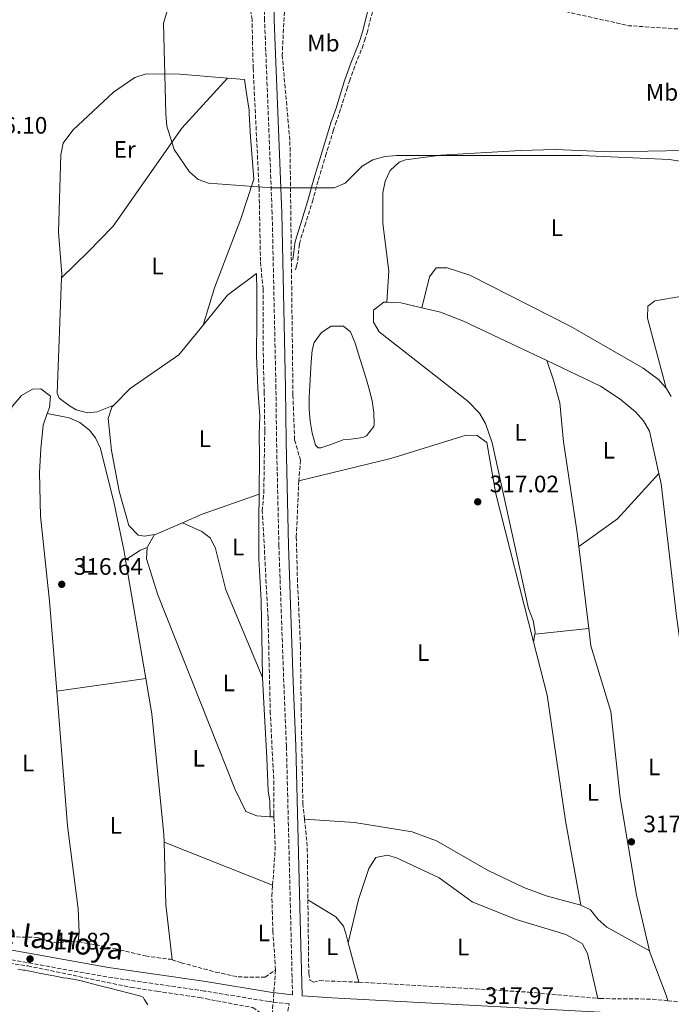
# Model space of a CAD drawing. Units: metres. Extents: x 615637 to 619153, y 4646102 to 4648472.
# Drawn here: x 617441 to 617715, y 4646732 to 4647146 of the extents above; entities that cross this region are included whole.
import ezdxf
from ezdxf.enums import TextEntityAlignment as Align

# ---------------------------------------------------------------- set-up
doc = ezdxf.new("R2010")
doc.units = ezdxf.units.M
doc.header["$MEASUREMENT"] = 0
doc.linetypes.add('DGN Style 3', pattern=[2.435890702152634, 1.739921930109024, -0.6959687720436097])
for name, color, linetype, lineweight in [('Camino', 7, 'DGN Style 3', 0), ('Charca', 142, 'Continuous', 0), ('Cota de punto acotado terreno', 7, 'Continuous', 0), ('Curva de nivel intermedia', 30, 'Continuous', 0), ('Etiqueta de uso rústico', 92, 'Continuous', 0), ('Línea de cambio de uso (parcela vista)', 92, 'Continuous', 0), ('Margen derecho', 7, 'Continuous', 0), ('Punto acotado terreno (símbolo)', 7, 'Continuous', 0)]:
    doc.layers.add(name, color=color, linetype=linetype, lineweight=lineweight)
doc.styles.add('Style-Arial', font='arial.ttf')

# ---------------------------------------------------------------- blocks, each defined once
blk = doc.blocks.new('5PATER')
at = {"layer": 'Punto acotado terreno (símbolo)', "linetype": 'Continuous', "lineweight": 0}
h = blk.add_hatch(color=51, dxfattribs=at)
edge = h.paths.add_edge_path()
edge.add_ellipse((0, 0), major_axis=(-0.1095731443231308, -0.1110710700762829), ratio=0.9994222409660317, start_angle=0, end_angle=360)

msp = doc.modelspace()

# ---------------------------------------------------------------- linework, layer by layer
at = {"layer": 'Camino', "color": 7, "linetype": 'DGN Style 3', "lineweight": 0}
for points in [[(617555.6900000017, 4646736.140000002, 317.8300000000018), (617554.8199999998, 4646772.940000001, 317.8200000000071), (617553.139999999, 4646840.530000002, 316.8200000000069), (617552.0399999993, 4646867.290000001, 316.5099999999949), (617549.9699999974, 4646924.690000002, 316.5), (617548.9899999984, 4646968.580000003, 316.0599999999977), (617548.729999999, 4646990.980000001, 315.320000000007), (617547.1399999998, 4647064.4, 314.9199999999983), (617543.949999998, 4647145.620000003, 314.5899999999965), (617543.9899999984, 4647153.239999999, 314.4700000000012), (617545.6000000021, 4647172.970000001, 314.4299999999931)], [(617556.949999998, 4647040.760000003, 315.300000000003), (617557.4200000016, 4647042.280000003, 315.300000000003), (617557.8799999976, 4647044.850000001, 315.300000000003), (617558.4699999976, 4647050.360000002, 315.300000000003), (617558.6900000012, 4647051.710000001, 314.9299999999932), (617559.239999999, 4647054.030000002, 314.9299999999932), (617560.9299999987, 4647059.280000002, 314.9299999999932), (617564.0399999978, 4647069.420000004, 314.9299999999932), (617566.5799999969, 4647078.570000002, 314.75), (617569.629999998, 4647088.600000002, 314.9400000000023), (617572.8399999999, 4647099.199999999, 314.7400000000054), (617573.7600000009, 4647102.030000002, 314.679999999993), (617576.0599999985, 4647108.65, 314.5599999999976), (617578.4999999994, 4647116.580000003, 314.5599999999976), (617579.6599999995, 4647120.09, 314.5599999999976), (617582.1499999972, 4647126.989999999, 314.550000000003), (617584.9600000014, 4647133.95, 314.3800000000047), (617585.9999999984, 4647136.970000001, 314.3800000000047), (617587.0399999978, 4647140.350000001, 314.3800000000047), (617590.1499999969, 4647152.480000001, 314.3800000000047), (617591.3999999987, 4647156.320000002, 314.4299999999931)], [(617547.3000000007, 4646695.270000001, 318.6499999999942), (617549.8399999999, 4646707.640000001, 318.6199999999953), (617554.2499999999, 4646732.280000002, 318.2200000000011), (617545.8199999988, 4646733.27, 318.2599999999949), (617518.6499999979, 4646737.690000002, 317.979999999996), (617477.6200000012, 4646743.640000001, 317.979999999996), (617426.8099999989, 4646752.699999999, 317.979999999996)]]:
    msp.add_polyline3d(points, dxfattribs=at)
at = {"layer": 'Charca', "color": 142, "linetype": 'Continuous', "lineweight": 0, "elevation": 313.9499999999971, "flags": 128}
msp.add_lwpolyline([(617565.3799999999, 4646967.109999999), (617563.9800000006, 4646972.09), (617563.1500000004, 4646977.09), (617562.7699999996, 4646982.09), (617562.7300000006, 4646987.100000001), (617562.9299999997, 4646992.109999999), (617563.2400000002, 4646997.09), (617563.5700000003, 4647002.060000001), (617563.9500000002, 4647006.99), (617564.8499999996, 4647010.210000001), (617567.9299999997, 4647014.4), (617571.9400000004, 4647017.09), (617577.0800000001, 4647017.01), (617580.0599999996, 4647014.640000001), (617582.0800000001, 4647009.99), (617583.4199999999, 4647005.27), (617584.9299999997, 4647000.42), (617586.5099999999, 4646995.52), (617587.9699999997, 4646990.609999999), (617589.1600000003, 4646985.699999999), (617589.9000000004, 4646980.810000001), (617590.0199999996, 4646975.960000001), (617589.9500000002, 4646974.890000001), (617586.79, 4646971.01), (617585.2199999997, 4646970.310000001), (617580.25, 4646969.58), (617577.0599999996, 4646969.26), (617572.2599999999, 4646967.439999999), (617567.54, 4646965.92), (617566.5199999996, 4646965.930000001), (617565.3799999999, 4646967.109999999)], close=True, dxfattribs=at)
at = {"layer": 'Charca', "color": 142, "linetype": 'Continuous', "lineweight": 0}
msp.add_polyline3d([(617565.3799999999, 4646967.109999999, 313.570000000007), (617563.9800000006, 4646972.09, 313.5899999999965), (617563.1500000004, 4646977.09, 313.6100000000006), (617562.7699999996, 4646982.09, 313.6399999999995), (617562.7300000006, 4646987.100000001, 313.6699999999983), (617562.9299999997, 4646992.109999999, 313.7200000000012), (617563.2400000002, 4646997.09, 313.7899999999936), (617563.5700000003, 4647002.060000001, 313.8699999999953), (617563.9500000002, 4647006.99, 314.3899999999995), (617564.8499999996, 4647010.210000001, 314.7899999999936), (617567.9299999997, 4647014.4, 315.070000000007), (617571.9400000004, 4647017.09, 315.1000000000058), (617577.0800000001, 4647017.01, 314.5299999999988), (617580.0599999996, 4647014.640000001, 314.179999999993), (617582.0800000001, 4647009.99, 314.1900000000023), (617583.4199999999, 4647005.27, 314.179999999993), (617584.9299999997, 4647000.42, 313.9499999999971), (617586.5099999999, 4646995.52, 313.6499999999942), (617587.9699999997, 4646990.609999999, 313.320000000007), (617589.1600000003, 4646985.699999999, 313.0099999999948), (617589.9000000004, 4646980.810000001, 312.7700000000041), (617590.0199999996, 4646975.960000001, 312.6600000000035), (617589.9500000002, 4646974.890000001, 312.6499999999942), (617586.79, 4646971.01, 312.6499999999942), (617585.2199999997, 4646970.310000001, 312.6499999999942), (617580.25, 4646969.58, 312.6499999999942), (617577.0599999996, 4646969.26, 312.6499999999942), (617572.2599999999, 4646967.439999999, 313.0299999999988), (617567.54, 4646965.92, 313.5399999999936), (617566.5199999996, 4646965.930000001, 313.570000000007), (617565.3799999999, 4646967.109999999, 313.570000000007)], dxfattribs=at)
at = {"layer": 'Curva de nivel intermedia', "color": 30, "linetype": 'Continuous', "lineweight": 0, "elevation": 315.0000000000001, "flags": 128}
msp.add_lwpolyline([(617507.5999999995, 4647164.859999998), (617501.3800000012, 4647144.439999999), (617502.3700000015, 4647106.23), (617502.8800000009, 4647101.140000001), (617506.0000000013, 4647091.249999999), (617512.270000001, 4647082.050000002), (617516.0300000005, 4647078.669999999), (617520.4100000015, 4647077.140000001), (617546.8600000005, 4647075.180000001), (617573.230000001, 4647075.180000001), (617577.8500000011, 4647077.109999999), (617584.9500000002, 4647084.359999998), (617589.4299999995, 4647086.970000001), (617594.4600000008, 4647088.34), (617599.5100000001, 4647088.84), (617677.1900000017, 4647088.779999999), (617714.2799999999, 4647087.069999999), (617725.2100000001, 4647085.23)], dxfattribs=at)
at = {"layer": 'Línea de cambio de uso (parcela vista)', "color": 7, "linetype": 'DGN Style 3', "lineweight": 0, "flags": 128}
for points, elevation in [([(617814.3700000001, 4647136.810000001), (617807.1500000004, 4647137.560000001), (617801.2400000002, 4647138.91), (617797.8700000001, 4647138.289999999), (617793, 4647137.4), (617785.7100000001, 4647135.66), (617777.6799999997, 4647136.51), (617759.9699999997, 4647139.130000001), (617697.1900000004, 4647143.33), (617665.7400000002, 4647150.27), (617638.3600000005, 4647152.539999999), (617569.6200000001, 4647162.800000001), (617558.0499999998, 4647163.609999999), (617553.3499999996, 4647162.609999999), (617552.8899999997, 4647161.430000001)], 315.3899999999994), ([(617547.3499999996, 4646782.220000001), (617548.4500000002, 4646797.980000001), (617547.8700000001, 4646810.83)], 316.9900000000052), ([(617560.7300000006, 4646809.939999999), (617561.9000000004, 4646798.619999999), (617562.1699999999, 4646776.02)], 317.4499999999971), ([(617713.4900000002, 4646733.630000001), (617729.1799999997, 4646731.980000001), (617736.8600000005, 4646731.33)], 318.929999999993)]:
    msp.add_lwpolyline(points, dxfattribs=dict(at, elevation=elevation))
at = {"layer": 'Línea de cambio de uso (parcela vista)', "color": 92, "linetype": 'Continuous', "lineweight": 0, "extrusion": (-0.003619612366138542, -0.04911066443483444, 0.9987867845767124), "elevation": -230138.8886937145, "flags": 128}
msp.add_lwpolyline([(274350.5329457477, 4674190.109195612), (274356.4139458486, 4674190.312266564), (274365.3123753308, 4674188.890769903)], dxfattribs=at)
at = {"layer": 'Línea de cambio de uso (parcela vista)', "color": 92, "linetype": 'Continuous', "lineweight": 0, "flags": 128}
for points, elevation in [([(617480.54, 4646983.930000001), (617487.3600000005, 4646990.939999999), (617507.9400000004, 4647004.980000001), (617518.0899999999, 4647017.430000001)], 315.6999999999971), ([(617497.6500000004, 4646929.529999999), (617494.6600000003, 4646924.33), (617494.6399999997, 4646924.039999999)], 316.0099999999948), ([(617579.1299999999, 4646757.930000001), (617578.0700000003, 4646761.82), (617577.0999999996, 4646764.980000001), (617573.9500000002, 4646768.810000001), (617562.1699999999, 4646776.02)], 317.2400000000052), ([(617583.6200000001, 4646741.380000001), (617579.1299999999, 4646757.930000001)], 317.2400000000052)]:
    msp.add_lwpolyline(points, dxfattribs=dict(at, elevation=elevation))
at = {"layer": 'Línea de cambio de uso (parcela vista)', "color": 92, "linetype": 'Continuous', "lineweight": 0, "extrusion": (-0.3485776034287706, -0.2083091384570529, 0.9138385837899028), "elevation": -1183043.841465022, "flags": 128}
msp.add_lwpolyline([(-3672110.048193008, 2663101.497962884), (-3672109.929898594, 2663101.522588717), (-3672105.932300119, 2663101.54721455)], dxfattribs=at)
at = {"layer": 'Línea de cambio de uso (parcela vista)', "color": 92, "linetype": 'Continuous', "lineweight": 0, "extrusion": (-0.0029968855803614, 0.01437107566321047, 0.999892239624401), "elevation": 65245.47406934101, "flags": 128}
msp.add_lwpolyline([(617674.250692128, 4646466.61943253), (617690.5102594309, 4646478.360645037), (617707.9795215795, 4646497.31260219)], dxfattribs=at)
at = {"layer": 'Línea de cambio de uso (parcela vista)', "color": 92, "linetype": 'Continuous', "lineweight": 0, "extrusion": (0.0003470758178541338, 0.01564234859921375, 0.9998775907423255), "elevation": 73219.17281288905, "flags": 128}
msp.add_lwpolyline([(-514307.5683489678, -4658926.546238956), (-514283.9209940308, -4658917.598378624), (-514275.6540157579, -4658913.763581338)], dxfattribs=at)
at = {"layer": 'Línea de cambio de uso (parcela vista)', "color": 92, "linetype": 'Continuous', "lineweight": 0, "extrusion": (-0.005710264093515087, 0.03181432832040963, 0.9994774841873645), "elevation": 144628.7119703799, "flags": 128}
msp.add_lwpolyline([(-1428743.070055378, -4462408.960136991), (-1428731.404927309, -4462406.175718356), (-1428730.612462799, -4462406.175718357)], dxfattribs=at)
at = {"layer": 'Línea de cambio de uso (parcela vista)', "color": 92, "linetype": 'Continuous', "lineweight": 0, "extrusion": (-0.2110390369759517, 0.3954952143601772, 0.8938937634251962), "elevation": 1707803.224469509, "flags": 128}
msp.add_lwpolyline([(-2732447.697831576, -3404752.632535127), (-2732445.714953993, -3404752.966745316), (-2732444.714971063, -3404753.056378443), (-2732437.184856169, -3404752.454074784)], dxfattribs=at)
at = {"layer": 'Línea de cambio de uso (parcela vista)', "color": 92, "linetype": 'Continuous', "lineweight": 0, "extrusion": (-0.001263220793854705, 0.01032833382357157, 0.9999458634314434), "elevation": 47530.01842802593, "flags": 128}
msp.add_lwpolyline([(617680.1859049245, 4646647.03003976), (617675.9854534919, 4646681.371871508)], dxfattribs=at)
at = {"layer": 'Línea de cambio de uso (parcela vista)', "color": 92, "linetype": 'Continuous', "lineweight": 0, "extrusion": (-0.001097434799996109, 0.006418837032594406, 0.9999787968592179), "elevation": 29466.24873127703, "flags": 128}
msp.add_lwpolyline([(617493.9553985463, 4646775.588927318), (617485.4150415281, 4646825.539956356)], dxfattribs=at)
at = {"layer": 'Línea de cambio de uso (parcela vista)', "color": 92, "linetype": 'Continuous', "lineweight": 0, "extrusion": (0.02797240811617568, 0.1798226234468826, 0.9833012602864205), "elevation": 853203.220954294, "flags": 128}
msp.add_lwpolyline([(103941.5468293091, -4608283.411026494), (103941.546829309, -4608286.653047467)], dxfattribs=at)
at = {"layer": 'Línea de cambio de uso (parcela vista)', "color": 92, "linetype": 'Continuous', "lineweight": 0, "extrusion": (-0.003048625119210712, -0.0003332124415076947, 0.9999952974161185), "elevation": -3115.808694020575, "flags": 128}
msp.add_lwpolyline([(617655.6818487807, 4646886.829746941), (617678.371956743, 4646889.309747079)], dxfattribs=at)
at = {"layer": 'Línea de cambio de uso (parcela vista)', "color": 92, "linetype": 'Continuous', "lineweight": 0, "extrusion": (0.001309329930543063, 0.0001849988069307064, 0.999999125714905), "elevation": 1984.588294266154, "flags": 128}
msp.add_lwpolyline([(617455.59636938, 4646863.422371961), (617493.0364027545, 4646868.712372051)], dxfattribs=at)
at = {"layer": 'Línea de cambio de uso (parcela vista)', "color": 92, "linetype": 'Continuous', "lineweight": 0, "extrusion": (0.006424737309956986, -0.0004144991813385536, 0.999979275255706), "elevation": 2357.607004489933, "flags": 128}
msp.add_lwpolyline([(617531.5434428924, 4646812.306409605), (617533.0934751495, 4646812.206409597)], dxfattribs=at)
at = {"layer": 'Línea de cambio de uso (parcela vista)', "color": 92, "linetype": 'Continuous', "lineweight": 0, "extrusion": (-0.0156012924256443, 0.003787058453922324, 0.9998711206265117), "elevation": 8280.36886603265, "flags": 128}
msp.add_lwpolyline([(617434.8559379602, 4646752.753305136), (617432.1542383926, 4646775.953471504), (617431.4626062171, 4646802.153659383)], dxfattribs=at)
at = {"layer": 'Línea de cambio de uso (parcela vista)', "color": 92, "linetype": 'Continuous', "lineweight": 0, "extrusion": (-0.004740106706574604, 0.001865113148896227, 0.9999870262865176), "elevation": 6056.720168084652, "flags": 128}
msp.add_lwpolyline([(617541.9157381833, 4646779.005790664), (617496.2450662302, 4646796.975821918)], dxfattribs=at)
at = {"layer": 'Línea de cambio de uso (parcela vista)', "color": 7, "linetype": 'DGN Style 3', "lineweight": 0, "extrusion": (0.001039399380236695, 0.01347792602688842, 0.9999086284050869), "elevation": 63589.1171670392, "flags": 128}
msp.add_lwpolyline([(617546.1046739627, 4646287.959284217), (617547.9250056178, 4646311.561428032)], dxfattribs=at)
at = {"layer": 'Línea de cambio de uso (parcela vista)', "color": 7, "linetype": 'DGN Style 3', "lineweight": 0}
for points in [[(617552.8899999997, 4647161.430000001, 315.3899999999995), (617551.3600000005, 4647130.99, 315.0899999999965), (617554.6200000001, 4647094.710000001, 315.3899999999995), (617555.8899999997, 4646988.140000001, 315.3899999999995), (617556.5800000001, 4646969.279999999, 315.3899999999995), (617559.04, 4646960.82, 315.9799999999959), (617558.4000000004, 4646952.039999999, 315.9799999999959)], [(617547.8700000001, 4646810.83, 316.9900000000052), (617547.8099999996, 4646812.119999999, 316.9900000000052), (617547.9000000004, 4646824.390000001, 316.9900000000052), (617546.3700000001, 4646854.32, 316.9900000000052), (617545.4199999999, 4646894.390000001, 316.9900000000052), (617543, 4646939.4, 316.9900000000052), (617543.6200000001, 4646946.960000001, 316.9900000000052), (617544.0199999996, 4646973.140000001, 316.6999999999971), (617543.8300000001, 4646989.17, 316.6999999999971), (617543.4400000004, 4647001.67, 316.4100000000035), (617543.3099999996, 4647032.560000001, 315.8099999999977), (617542.2300000006, 4647044.33, 315.8099999999977), (617541.6299999999, 4647074.980000001, 315.5200000000041), (617539.1500000004, 4647125.42, 315.2299999999959), (617538.6699999999, 4647145.930000001, 315.2299999999959), (617537.9000000004, 4647150.630000001, 315.2299999999959), (617538.29, 4647158.180000001, 315.2299999999959)], [(617558.4000000004, 4646952.039999999, 315.9799999999959), (617558.2300000006, 4646949.730000001, 315.9799999999959), (617557.2999999998, 4646928.5, 316.2700000000041), (617557.7400000002, 4646911.050000001, 316.570000000007), (617559.0199999996, 4646883, 316.8600000000006), (617559.3300000001, 4646856.83, 316.8600000000006), (617560.04, 4646816.52, 317.4499999999971), (617560.7300000006, 4646809.939999999, 317.4499999999971)], [(617548.5899999999, 4646746.58, 318.7599999999948), (617547.4500000002, 4646762.600000001, 318.4700000000012), (617547.04, 4646777.689999999, 316.9900000000052), (617547.3499999996, 4646782.220000001, 316.9900000000052)], [(617562.1699999999, 4646776.02, 317.4499999999971), (617562.54, 4646745.100000001, 317.4499999999971), (617563.04, 4646742.27, 317.4499999999971), (617564.4699999997, 4646741.350000001, 317.4499999999971), (617567.0499999998, 4646742.08, 319.2200000000012), (617583.6200000001, 4646741.380000001, 319.2200000000012)], [(617437.1900000004, 4646760.449999999, 318.320000000007), (617448.4800000006, 4646760.230000001, 318.320000000007), (617455.2000000002, 4646757.949999999, 318.4700000000012), (617464.6299999999, 4646758.630000001, 318.4700000000012), (617465.6100000005, 4646758.439999999, 318.4400000000023)], [(617465.6100000005, 4646758.439999999, 318.4400000000023), (617480.7800000003, 4646755.550000001, 318.0299999999988), (617493.7999999998, 4646752.460000001, 317.8800000000047), (617504.2800000003, 4646751.039999999, 317.8800000000047), (617505.0700000003, 4646750.789999999, 317.9499999999971)], [(617417.2800000003, 4646751.92, 319.1999999999971), (617444.3399999999, 4646748.27, 319.0599999999977), (617487.7699999996, 4646739.230000001, 319.0599999999977), (617498.6799999997, 4646737.600000001, 319.0599999999977), (617516.6200000001, 4646734.949999999, 319.0599999999977), (617538.9900000002, 4646730.710000001, 318.9100000000035), (617544.3600000005, 4646727.199999999, 319.0800000000018), (617546.7699999996, 4646722.980000001, 319.0800000000018)], [(617505.0700000003, 4646750.789999999, 317.9499999999971), (617508.9000000004, 4646749.59, 318.320000000007), (617523.3799999999, 4646745.67, 318.4700000000012), (617532.8200000003, 4646743.619999999, 318.4700000000012), (617544.1399999997, 4646743.460000001, 318.7599999999948), (617548.5899999999, 4646746.58, 318.7599999999948)], [(617583.6200000001, 4646741.380000001, 319.2200000000012), (617588.7599999999, 4646741.16, 319.2200000000012), (617655.0700000003, 4646737.230000001, 318.6300000000047), (617684.1299999999, 4646734.609999999, 318.9199999999983)], [(617684.1299999999, 4646734.609999999, 318.9199999999983), (617685.0499999998, 4646734.52, 318.929999999993), (617706.9900000002, 4646734.310000001, 318.929999999993), (617713.4900000002, 4646733.630000001, 318.929999999993)]]:
    msp.add_polyline3d(points, dxfattribs=at)
at = {"layer": 'Línea de cambio de uso (parcela vista)', "color": 92, "linetype": 'Continuous', "lineweight": 0}
for points in [[(617458.5800000001, 4647037.32, 316), (617458.6500000004, 4647038.99, 316.0099999999948), (617457.3300000001, 4647056.57, 315.8999999999942), (617458.2300000006, 4647089.08, 316.0099999999948), (617459.2400000002, 4647093.99, 316.0099999999948), (617463.3300000001, 4647099.430000001, 315.9600000000065), (617480.3600000005, 4647115.369999999, 315.2599999999948), (617489.3700000001, 4647121.550000001, 314.929999999993), (617494.1900000004, 4647123.08, 314.7599999999948), (617508.3200000003, 4647122.939999999, 314.5), (617528.4000000004, 4647121.310000001, 314.4900000000052)], [(617528.4000000004, 4647121.310000001, 314.4900000000052), (617509.2000000002, 4647100.26, 314.1600000000035), (617480.2999999998, 4647059.130000001, 314.9400000000023), (617469.8300000001, 4647048.369999999, 314.8800000000047), (617458.5800000001, 4647037.32, 316)], [(617518.0899999999, 4647017.430000001, 315.6999999999971), (617522.8300000001, 4647033.140000001, 315.5200000000041), (617533.9000000004, 4647062.230000001, 315.0800000000018), (617539.3700000001, 4647078.859999999, 314.820000000007), (617538.0800000001, 4647096.619999999, 314.820000000007), (617537.5, 4647106.350000001, 314.820000000007), (617537.4800000006, 4647107.890000001, 314.820000000007), (617536.3200000003, 4647114.83, 314.0800000000018), (617535.5199999996, 4647120.730000001, 314.4799999999959), (617528.4000000004, 4647121.310000001, 314.4900000000052)], [(617595.3799999999, 4647027.130000001, 315.5399999999936), (617596.1699999999, 4647040.25, 315.5099999999948), (617593.6500000004, 4647060.15, 315.1100000000006), (617593.7400000002, 4647073.16, 314.929999999993), (617594.6100000005, 4647078.01, 314.8500000000058), (617596.79, 4647082.430000001, 314.7799999999988), (617600.54, 4647086, 314.8899999999995), (617603.2599999999, 4647086.99, 314.929999999993), (617618.1399999997, 4647088.960000001, 314.6199999999953), (617651.5700000003, 4647090.92, 314.2799999999988), (617666.2199999997, 4647091.300000001, 314.1699999999983), (617689.5, 4647090.369999999, 314.0200000000041), (617720.6900000004, 4647090.939999999, 314.0599999999977), (617726.1699999999, 4647089.82, 314.1699999999983), (617730.2999999998, 4647086.890000001, 314.4100000000035), (617732.9500000002, 4647080.27, 314.4799999999959), (617733.7199999997, 4647072.850000001, 314.5200000000041)], [(617610.0300000003, 4647024.83, 315.4799999999959), (617613.2699999996, 4647037.76, 315.4100000000035), (617616.0999999996, 4647041.630000001, 315.4799999999959), (617620.7599999999, 4647041.560000001, 315.179999999993), (617630.2599999999, 4647038.460000001, 315.0399999999936), (617672.7999999998, 4647016.91, 314.8699999999953), (617703.0999999996, 4646999.439999999, 314.7299999999959), (617709.6200000001, 4646994.680000001, 314.7599999999948), (617712.8499999996, 4646990.99, 314.8399999999965)], [(617480.54, 4646983.930000001, 315.6999999999971), (617473.5099999999, 4646981.119999999, 316.1600000000035), (617469.4299999997, 4646980.600000001, 316.0099999999948), (617464.7300000006, 4646981.980000001, 316.0099999999948), (617461.9000000004, 4646983.619999999, 316.0099999999948), (617457.6100000005, 4646986.83, 315.8899999999995), (617456.7400000002, 4646988.939999999, 315.8600000000006), (617458.5800000001, 4647037.32, 316)], [(617541.6100000005, 4646946.539999999, 315.7599999999948), (617541.8200000003, 4646962.779999999, 315.7400000000052), (617541.7199999997, 4646971.350000001, 315.3699999999953), (617541.9000000004, 4646979.4, 315.8600000000006), (617541.0700000003, 4646990.779999999, 314.9400000000023), (617540.9800000006, 4646994.76, 314.9400000000023), (617540.5999999996, 4647004.609999999, 314.75), (617540.5499999998, 4647008.630000001, 314.9400000000023), (617540.6600000003, 4647015.930000001, 314.570000000007), (617540.6799999997, 4647027.09, 314.3800000000047), (617540.7400000002, 4647031.92, 314.3800000000047), (617540.5300000003, 4647039.140000001, 315.4700000000012), (617528.4199999999, 4647030.119999999, 315.6999999999971), (617518.0899999999, 4647017.430000001, 315.6999999999971)], [(617738.3799999999, 4647027.880000001, 314.7599999999948), (617729.6600000003, 4647029.17, 315.070000000007), (617719.7000000002, 4647029.609999999, 315.070000000007), (617708.0899999999, 4647027.75, 315.070000000007), (617705.1500000004, 4647025.460000001, 315.070000000007), (617705.0099999999, 4647020.460000001, 314.9100000000035), (617712.8499999996, 4646990.99, 314.8399999999965)], [(617657.5899999999, 4646887.609999999, 315.6000000000058), (617657.7400000002, 4646888.52, 315.429999999993), (617656.8899999997, 4646893.33, 315.1199999999953), (617654.9800000006, 4646898.460000001, 315.2799999999988), (617639.7100000001, 4646967.99, 315.1199999999953), (617636.9199999999, 4646976.180000001, 315.1199999999953), (617634.3200000003, 4646980.52, 315.2400000000052), (617629.4900000002, 4646985.609999999, 315.429999999993), (617592.0700000003, 4647014.699999999, 315.429999999993), (617589.7999999998, 4647018.810000001, 315.429999999993), (617589.7100000001, 4647023.83, 315.429999999993), (617594.1299999999, 4647027.180000001, 315.5399999999936), (617595.3799999999, 4647027.130000001, 315.5399999999936)], [(617610.0300000003, 4647024.83, 315.4799999999959), (617618, 4647022.949999999, 315.429999999993), (617627.6200000001, 4647019.230000001, 315.429999999993), (617662.6900000004, 4647002.58, 315.1499999999942)], [(617676.0800000001, 4646924.430000001, 315.3099999999977), (617675.3600000005, 4646930.26, 315.25), (617669.6500000004, 4646968.49, 314.9799999999959), (617668.1500000004, 4646984.82, 315.1300000000047), (617665.4900000002, 4646994.449999999, 315.6100000000006), (617662.6900000004, 4647002.58, 315.1499999999942)], [(617662.6900000004, 4647002.58, 315.1499999999942), (617685.2699999996, 4646991.859999999, 314.9700000000012), (617693.5499999998, 4646986.380000001, 314.9700000000012), (617699.8799999999, 4646981.07, 314.9700000000012), (617703.3499999996, 4646977.27, 314.9700000000012), (617705.8600000005, 4646972.949999999, 314.9700000000012), (617709.8099999996, 4646955.119999999, 314.9700000000012)], [(617435.3600000005, 4646954.810000001, 316.5599999999977), (617436.1699999999, 4646977.59, 316.5599999999977), (617437.8399999999, 4646983.26, 316.5299999999988), (617441.6699999999, 4646987.9, 316.4100000000035), (617446.3600000005, 4646990.600000001, 316.2400000000052), (617449.8700000001, 4646990.689999999, 316.1000000000058), (617453.9000000004, 4646987.720000001, 315.9499999999971), (617453.54, 4646982.930000001, 315.9799999999959), (617452.5700000003, 4646980.310000001, 316.0200000000041)], [(617497.6500000004, 4646929.529999999, 316.0099999999948), (617493.4299999997, 4646928.76, 316.0099999999948), (617490.8499999996, 4646929.199999999, 316.0099999999948), (617486.8399999999, 4646933.34, 316.0099999999948), (617482.7599999999, 4646947.800000001, 315.6699999999983), (617479.5800000001, 4646964.869999999, 315.6100000000006), (617478.1900000004, 4646978.300000001, 315.6999999999971), (617479.6900000004, 4646983.050000001, 315.6999999999971), (617480.54, 4646983.930000001, 315.6999999999971)], [(617452.5700000003, 4646980.310000001, 316.0200000000041), (617450.7999999998, 4646975.539999999, 316.1000000000058), (617449.9100000003, 4646965.560000001, 316.1699999999983), (617449.3099999996, 4646955.58, 316.2299999999959), (617449.7100000001, 4646937.279999999, 316.3899999999995), (617453.4900000002, 4646901.480000001, 316.4100000000035), (617456.54, 4646863.710000001, 316.4700000000012)], [(617485.4400000004, 4646918.949999999, 316.0899999999965), (617484.7400000002, 4646923.02, 316.0599999999977), (617480.7300000006, 4646942.59, 316.1600000000035), (617474.9000000004, 4646965.680000001, 316.3699999999953), (617472.8799999999, 4646970.199999999, 316.2899999999936), (617470.3499999996, 4646973.32, 316.2200000000012), (617466.3200000003, 4646976.600000001, 316.320000000007), (617461.7800000003, 4646978.550000001, 316.3899999999995), (617452.5700000003, 4646980.310000001, 316.0200000000041)], [(617657.0999999996, 4646884.460000001, 316.1900000000023), (617641.1500000004, 4646946.609999999, 316.4700000000012), (617637.4000000004, 4646968.210000001, 316.4700000000012), (617633.3700000001, 4646971.180000001, 316.4700000000012), (617628.7100000001, 4646971.25, 316.4700000000012), (617597.0700000003, 4646961.52, 316.6399999999995), (617558.4000000004, 4646952.039999999, 315.820000000007)], [(617709.8099999996, 4646955.119999999, 314.9700000000012), (617710.75, 4646950.880000001, 314.9700000000012), (617717.2400000002, 4646895.210000001, 315.1199999999953), (617725.4100000003, 4646835.77, 315.8699999999953), (617731.4400000004, 4646784.27, 315.8699999999953), (617736.8600000005, 4646731.33, 317.2299999999959)], [(617543.0300000003, 4646869.380000001, 316.1499999999942), (617542.7400000002, 4646886.92, 315.7799999999988), (617542.6699999999, 4646892.789999999, 315.7799999999988), (617542.5700000003, 4646901.83, 315.4100000000035), (617541.5099999999, 4646919.51, 315.4100000000035), (617541.4699999997, 4646935.66, 315.7799999999988), (617541.6100000005, 4646946.539999999, 315.7599999999948)], [(617509.4199999999, 4646934.470000001, 315.9199999999983), (617517.5199999996, 4646930.850000001, 316.2299999999959), (617521.1699999999, 4646927.930000001, 316.2299999999959), (617523.3799999999, 4646923.609999999, 316.2299999999959), (617527.6399999997, 4646906.25, 316.2299999999959), (617543.0300000003, 4646869.380000001, 316.0200000000041)], [(617494.6399999997, 4646924.039999999, 316.0099999999948), (617494.3499999996, 4646919.310000001, 316.0099999999948), (617499.0700000003, 4646904.199999999, 316.0099999999948), (617531.4600000001, 4646822.689999999, 316.1600000000035), (617536.0899999999, 4646813.07, 316.1600000000035), (617540.7199999997, 4646811.32, 316.1600000000035), (617546.3200000003, 4646810.930000001, 316.1399999999995)], [(617705.8300000001, 4646754.58, 317.570000000007), (617700.29, 4646777.980000001, 317.429999999993), (617693.4500000002, 4646818.83, 317.0800000000018), (617689.5099999999, 4646855.220000001, 316.5099999999948), (617681.1900000004, 4646882.720000001, 315.7400000000052), (617680.2800000003, 4646890.09, 315.6699999999983)], [(617677.0099999999, 4646773.710000001, 316.7700000000041), (617670.4800000006, 4646809.25, 316.9100000000035), (617662.8499999996, 4646862.050000001, 316.0899999999965), (617657.0999999996, 4646884.460000001, 316.1900000000023)], [(617501.6799999997, 4646800.189999999, 316.5299999999988), (617501.5899999999, 4646803.4, 316.5200000000041), (617496.5300000003, 4646854.130000001, 316.5200000000041), (617493.9800000006, 4646869, 316.4199999999983)], [(617546.3200000003, 4646810.930000001, 316.1300000000047), (617546.2000000002, 4646817.5, 315.3899999999995), (617545.4900000002, 4646821.779999999, 315.3899999999995), (617544.9400000004, 4646835.65, 315.5800000000018), (617543.8099999996, 4646856.15, 315.5800000000018), (617543.0300000003, 4646869.380000001, 316.1499999999942)], [(617456.54, 4646863.710000001, 316.4700000000012), (617461.1100000005, 4646807.09, 316.5599999999977), (617465.5700000003, 4646772.210000001, 316.3300000000018), (617465.9199999999, 4646762.26, 316.4900000000052), (617465.6100000005, 4646758.439999999, 316.6100000000006)], [(617560.7300000006, 4646809.939999999, 316), (617581.7699999996, 4646808.49, 315.9400000000023), (617606.0800000001, 4646804.59, 315.5800000000018), (617616.2699999996, 4646800.810000001, 315.25), (617637.9500000002, 4646788.359999999, 315.2200000000012), (617652.9800000006, 4646781.26, 315.6199999999953), (617662.3099999996, 4646777.699999999, 316.0099999999948), (617677.0099999999, 4646773.710000001, 316.7700000000041)], [(617579.1299999999, 4646757.930000001, 317.2400000000052), (617583.5, 4646776.100000001, 317.4700000000012), (617587.75, 4646789.24, 317.6999999999971), (617590.7300000006, 4646793.859999999, 317.5500000000029), (617595.7100000001, 4646794.810000001, 317.5500000000029), (617599.4600000001, 4646793.730000001, 317.5500000000029), (617617.3899999997, 4646785.310000001, 317.5500000000029), (617631.2100000001, 4646775.199999999, 316.9400000000023), (617649.7999999998, 4646767.800000001, 316.8899999999995), (617670.6900000004, 4646761.49, 317.1900000000023), (617677.54, 4646757.630000001, 317.3999999999942), (617679.8099999996, 4646753.52, 317.6999999999971), (617684.1299999999, 4646734.609999999, 317.8600000000006)], [(617677.0099999999, 4646773.710000001, 316.7700000000041), (617680.9600000001, 4646771.82, 317.25), (617684.0499999998, 4646767.890000001, 317.3500000000058), (617687.8600000005, 4646764.550000001, 317.2899999999936), (617705.8300000001, 4646754.58, 317.570000000007)], [(617713.4900000002, 4646733.630000001, 317.7200000000012), (617712.9500000002, 4646735.58, 317.7200000000012), (617706.0499999998, 4646753.65, 317.5800000000018), (617705.8300000001, 4646754.58, 317.570000000007)], [(617494.8499999996, 4646731.859999999, 317.75), (617493.3700000001, 4646734.279999999, 316.6000000000058), (617492.8799999999, 4646735.08, 316.4600000000065), (617491.3700000001, 4646735.609999999, 316.4600000000065), (617482.6200000001, 4646737.949999999, 316.4700000000012), (617478.25, 4646739.01, 316.6399999999995), (617476.5599999996, 4646739.449999999, 316.6499999999942), (617473.6500000004, 4646740.15, 316.6300000000047), (617467.3700000001, 4646741.810000001, 316.5), (617464.3200000003, 4646742.550000001, 316.4600000000065), (617463.3300000001, 4646742.730000001, 316.5200000000041), (617460.8700000001, 4646743.029999999, 316.8999999999942), (617459.4400000004, 4646743.26, 317.0200000000041), (617456.04, 4646743.930000001, 316.9600000000065), (617449.1900000004, 4646745.24, 316.3699999999953), (617446.5700000003, 4646745.74, 316.2599999999948), (617443.1299999999, 4646746.4, 316.4199999999983), (617442.5899999999, 4646746.5, 316.4600000000065), (617441.7000000002, 4646746.640000001, 316.6499999999942), (617440.2300000006, 4646746.850000001, 316.6999999999971)]]:
    msp.add_polyline3d(points, dxfattribs=at)
at = {"layer": 'Margen derecho', "color": 7, "linetype": 'Continuous', "lineweight": 0}
for points in [[(617555.8999999972, 4647045.010000002, 315.4400000000024), (617556.4899999973, 4647050.510000003, 315.4400000000024), (617556.730000001, 4647051.980000001, 315.0800000000018), (617557.3199999988, 4647054.449999999, 315.0800000000018), (617559.0199999998, 4647059.760000002, 315.0800000000018), (617562.129999999, 4647069.86, 315.0800000000018), (617564.6599999992, 4647079.010000002, 314.8999999999942), (617567.7199999992, 4647089.059999999, 315.0899999999966), (617570.9299999988, 4647099.680000001, 314.8899999999995), (617571.8599999987, 4647102.550000003, 314.8300000000018), (617574.170000002, 4647109.149999999, 314.7100000000065), (617576.5899999985, 4647117.070000002, 314.7100000000065), (617577.7699999985, 4647120.620000003, 314.7100000000065), (617580.2800000008, 4647127.590000001, 314.699999999997), (617583.0900000005, 4647134.530000002, 314.5299999999989), (617584.1000000008, 4647137.470000001, 314.5200000000041), (617585.1099999989, 4647140.780000003, 314.5200000000041), (617588.2299999992, 4647152.920000002, 314.5200000000041), (617589.4800000008, 4647156.760000003, 314.5800000000019)], [(617962.8599999989, 4646749.91, 318.9900000000052), (617945.7499999986, 4646746.230000001, 318.5700000000069), (617911.670000001, 4646739.940000001, 318.5700000000069), (617877.5300000008, 4646735.84, 318.5700000000069), (617855.1999999991, 4646732.790000001, 318.8099999999977), (617812.3999999977, 4646725.75, 318.8399999999966), (617805.0300000005, 4646724.720000001, 318.7100000000063), (617797.7100000003, 4646724.100000002, 318.5899999999966), (617780.4300000002, 4646724.200000001, 318.5700000000069), (617740.1200000008, 4646725.640000001, 318.2899999999935), (617698.3000000007, 4646728.059999999, 318.5700000000069), (617572.3000000013, 4646734.82, 317.979999999996), (617559.8899999993, 4646735.649999999, 318.1399999999995), (617559.6999999993, 4646735.670000002, 317.8300000000018), (617558.8200000009, 4646773.030000002, 317.8200000000071), (617557.14, 4646840.670000002, 316.8200000000069), (617556.0399999982, 4646867.440000002, 316.5099999999949), (617553.9699999985, 4646924.809999999, 316.5), (617552.9899999971, 4646968.649999999, 316.0599999999977), (617552.73, 4646991.050000001, 315.320000000007), (617551.140000001, 4647064.520000001, 314.9199999999983), (617547.949999999, 4647145.690000001, 314.5899999999965), (617547.989999997, 4647153.070000002, 314.4700000000012)], [(617555.6900000017, 4646736.140000002, 317.8300000000018), (617546.3700000009, 4646737.239999998, 318.2599999999949), (617519.2600000004, 4646741.649999999, 317.979999999996), (617478.2600000005, 4646747.59, 317.979999999996), (617427.4400000013, 4646756.649999999, 317.979999999996), (617387.8200000006, 4646762.250000001, 317.979999999996), (617368.2499999994, 4646765.34, 317.979999999996), (617333.3200000002, 4646771.620000003, 317.9600000000065), (617305.8599999987, 4646777.989999998, 317.6699999999983), (617296.3199999989, 4646780.640000002, 317.6699999999983), (617287.879999999, 4646783.440000002, 317.6799999999931), (617250.7800000017, 4646797.590000001, 318.0299999999989), (617216.609999998, 4646811.080000003, 319.4799999999959), (617178.659999999, 4646823.760000003, 319.729999999996), (617135.7600000014, 4646840.230000001, 320.2400000000053), (617083, 4646858.820000002, 321.2200000000012)]]:
    msp.add_polyline3d(points, dxfattribs=at)

# ---------------------------------------------------------------- block references
at = {"layer": 'Punto acotado terreno (símbolo)', "color": 7, "linetype": 'Continuous', "lineweight": 0, "xscale": 10, "yscale": 10, "zscale": 10}
for p in [(617633.5899999999, 4646943.260000003, 317.0299999999988), (617458.649999999, 4646908.59, 316.6399999999995), (617698.2100000012, 4646800.390000002, 317.4400000000023), (617445.3200000006, 4646751.160000003, 317.820000000008)]:
    msp.add_blockref('5PATER', p, dxfattribs=at)

# ---------------------------------------------------------------- texts
at = {"color": 7, "linetype": 'Continuous', "lineweight": 0, "style": 'Style-Arial'}
msp.add_text('Camino de la Hoya', height=9, rotation=351.96628, dxfattribs=at).set_placement((617430.9468438568, 4646758.1792156, 317.4700000000012), align=Align.CENTER)
at = {"layer": 'Cota de punto acotado terreno', "color": 7, "linetype": 'Continuous', "lineweight": 0, "style": 'Style-Arial'}
for s, p in [('316.10', (617423.4499999998, 4647097.970000001, 316.1000000000058)), ('317.02', (617638.6299999985, 4646947.260000003, 317.0299999999988)), ('316.64', (617463.6999999988, 4646912.590000001, 316.6399999999995)), ('317.44', (617703.2499999999, 4646804.390000001, 317.4400000000023)), ('317.82', (617450.3700000005, 4646755.159999999, 317.820000000007)), ('317.97', (617636.5499999998, 4646732.249999999, 317.9799999999959))]:
    msp.add_text(s, height=7.000000000000002, dxfattribs=at).set_placement(p)
at = {"layer": 'Etiqueta de uso rústico', "color": 92, "linetype": 'Continuous', "lineweight": 0, "style": 'Style-Arial'}
for s, p in [('Mb', (617568.6602462439, 4647136.000009998, 314.6300000000047)), ('Mb', (617711.0802462407, 4647115.320009999, 314.1999999999971)), ('Er', (617485.1254566084, 4647091.310009997, 315.429999999993)), ('L', (617666.8514203809, 4647058.430009998, 315.0599999999977)), ('L', (617498.9014203816, 4647042.290009998, 315.2100000000065)), ('L', (617651.6014203803, 4646972.470009997, 315.1100000000006)), ('L', (617518.7814203791, 4646969.790009998, 316.1000000000058)), ('L', (617688.751420379, 4646964.930009998, 314.9700000000012)), ('L', (617532.8414203783, 4646924.270009998, 315.9100000000035)), ('L', (617469.0814203798, 4646916.950009998, 316.3899999999995)), ('L', (617610.6214203805, 4646879.91001, 316.320000000007)), ('L', (617528.9014203801, 4646867.150009998, 316.1100000000006)), ('L', (617516.2414203798, 4646835.530009999, 316.3300000000018)), ('L', (617444.5414203776, 4646833.460010001, 316.7700000000041)), ('L', (617707.7414203812, 4646831.880009997, 316.4700000000012)), ('L', (617681.9514203772, 4646821.200009997, 316.8800000000047)), ('L', (617481.4214203804, 4646807.290009998, 316.5399999999936)), ('L', (617543.6414203787, 4646762.110009998, 317.8699999999953)), ('L', (617572.39142038, 4646756.340009999, 317.4799999999959)), ('L', (617627.411420379, 4646756.210010001, 317.5))]:
    msp.add_text(s, height=7.000000000000002, dxfattribs=at).set_placement(p, align=Align.MIDDLE_CENTER)

doc.saveas('drawing.dxf')
